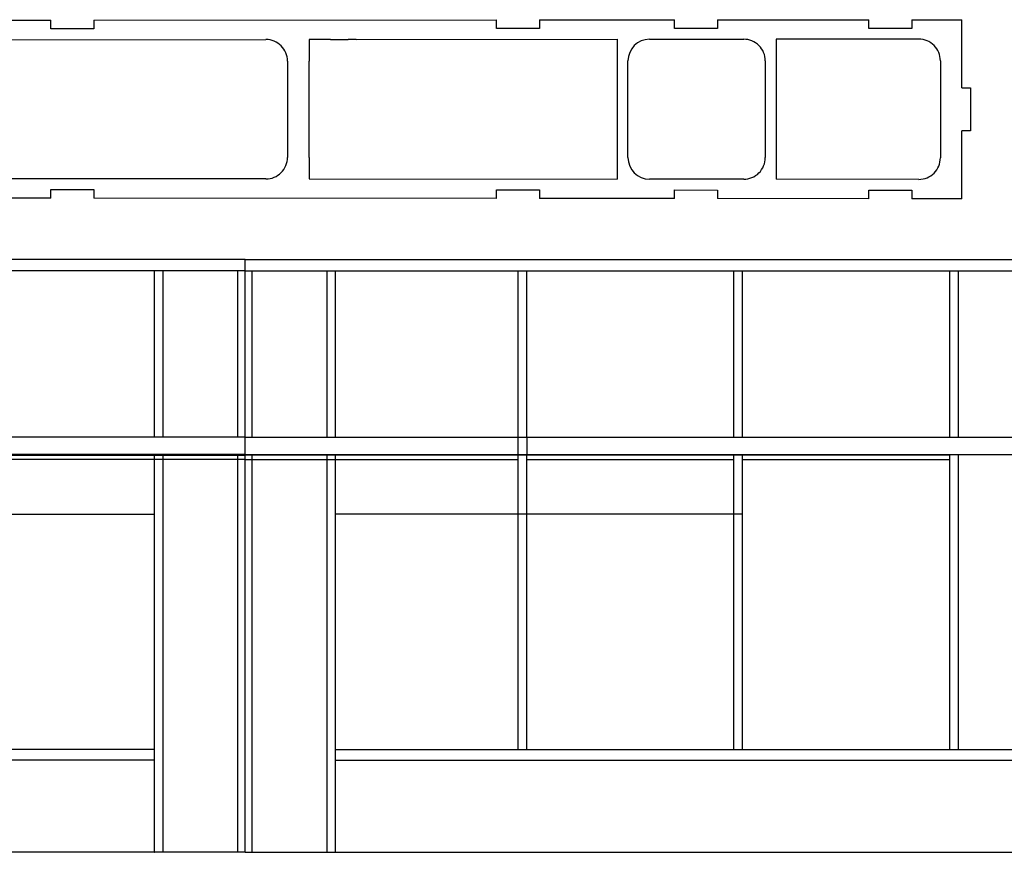
# Model space of a CAD drawing. Units: millimetres. Extents: x 1446 to 3749, y 725 to 2053.
# Drawn here: x 2336 to 2925, y 725 to 1223 of the extents above; entities that cross this region are included whole.
import ezdxf

# ---------------------------------------------------------------- set-up
doc = ezdxf.new("R2010")
doc.units = ezdxf.units.MM

msp = doc.modelspace()

# ---------------------------------------------------------------- linework, layer by layer
at = {"linetype": 'Continuous'}
for p, q in [((2321.72, 1222.55), (2354.36, 1222.57)), ((2354.36, 1217.41), (2354.36, 1222.57)), ((2380.17, 1222.58), (2620.96, 1222.73)), ((2380.17, 1222.58), (2380.17, 1217.43)), ((2620.96, 1217.58), (2620.96, 1222.73)), ((2646.77, 1222.75), (2727.45, 1222.8)), ((2646.77, 1222.75), (2646.77, 1217.6)), ((2727.45, 1217.65), (2727.45, 1222.8)), ((2753.27, 1222.82), (2843.63, 1222.87)), ((2753.27, 1222.82), (2753.27, 1217.67)), ((2843.63, 1217.72), (2843.63, 1222.87)), ((2869.44, 1222.89), (2899.42, 1222.91)), ((2869.44, 1222.89), (2869.44, 1217.74)), ((2899.42, 1182.25), (2899.42, 1222.91)), ((2380.17, 1217.43), (2354.36, 1217.41)), ((2646.77, 1217.6), (2620.96, 1217.58)), ((2753.27, 1217.67), (2727.45, 1217.65)), ((2869.44, 1217.74), (2843.63, 1217.72)), ((2315.93, 1210.94), (2483.06, 1211.04)), ((2521.73, 1211.07), (2508.93, 1211.06)), ((2508.93, 1211.06), (2508.93, 1199.3)), ((2521.78, 1211.07), (2532.35, 1211.07)), ((2537, 1211.08), (2532.35, 1211.07)), ((2537, 1211.08), (2693.2, 1211.17)), ((2537, 1211.08), (2537, 1211.08)), ((2693.2, 1211.17), (2693.2, 1127.53)), ((2712.55, 1211.19), (2768.85, 1211.22)), ((2873.6, 1211.29), (2788.22, 1211.23)), ((2788.22, 1211.23), (2788.22, 1127.47)), ((2495.97, 1198.13), (2495.97, 1140.57)), ((2508.88, 1140.54), (2508.88, 1198.16)), ((2699.65, 1140.42), (2699.65, 1198.28)), ((2781.76, 1198.31), (2781.76, 1140.39)), ((2886.51, 1198.38), (2886.51, 1140.32)), ((2899.42, 1182.25), (2904.46, 1182.25)), ((2904.46, 1182.25), (2904.46, 1156.44)), ((2904.46, 1156.44), (2899.42, 1156.44)), ((2899.42, 1115.78), (2899.42, 1156.44)), ((2508.93, 1139.4), (2508.93, 1127.64)), ((2483.06, 1127.66), (2315.93, 1127.76)), ((2508.93, 1127.64), (2693.2, 1127.53)), ((2768.85, 1127.48), (2712.55, 1127.51)), ((2873.6, 1127.41), (2788.22, 1127.47)), ((2354.36, 1116.12), (2354.36, 1121.29)), ((2354.36, 1121.29), (2380.17, 1121.27)), ((2380.17, 1121.27), (2380.17, 1116.11)), ((2620.96, 1121.12), (2646.77, 1121.1)), ((2620.96, 1115.95), (2620.96, 1121.12)), ((2646.77, 1121.1), (2646.77, 1115.94)), ((2727.45, 1121.05), (2753.27, 1121.03)), ((2727.45, 1115.89), (2727.45, 1121.05)), ((2753.27, 1121.03), (2753.27, 1115.87)), ((2843.63, 1120.98), (2869.44, 1120.96)), ((2843.63, 1115.81), (2843.63, 1120.98)), ((2869.44, 1120.96), (2869.44, 1115.8)), ((2354.36, 1116.12), (2322.45, 1116.14)), ((2620.96, 1115.95), (2380.17, 1116.11)), ((2727.45, 1115.89), (2646.77, 1115.94)), ((2843.63, 1115.81), (2753.27, 1115.87)), ((2899.42, 1115.78), (2869.44, 1115.8)), ((2470.56, 1079.41), (1504.1, 1079.41)), ((2470.56, 724.9), (2470.56, 1079.41)), ((2470.56, 1079.41), (3437.02, 1079.41)), ((2470.56, 724.9), (2470.56, 1079.41)), ((2470.56, 1072.76), (2307.15, 1072.76)), ((2421.51, 1072.76), (2416.35, 1072.76)), ((2466.26, 973.2), (2466.26, 1072.76)), ((2470.56, 1072.76), (2633.97, 1072.76)), ((2474.86, 973.2), (2474.86, 1072.76)), ((2519.61, 1072.76), (2524.77, 1072.76)), ((2633.97, 1072.76), (2639.13, 1072.76)), ((2639.13, 1072.76), (2763.05, 1072.76)), ((2763.05, 1072.76), (2768.21, 1072.76)), ((2768.21, 1072.76), (2892.13, 1072.76)), ((2892.13, 1072.76), (2897.29, 1072.76)), ((2897.29, 1072.76), (3021.21, 1072.76)), ((2431.07, 973.23), (2307.15, 973.23)), ((2470.56, 973.2), (2307.15, 973.2)), ((2421.51, 973.2), (2416.35, 973.2)), ((2470.56, 973.2), (2633.97, 973.2)), ((2510.05, 973.23), (2633.97, 973.23)), ((2519.61, 973.2), (2524.77, 973.2)), ((2633.97, 962.9), (2633.97, 973.23)), ((2633.97, 973.2), (2639.13, 973.2)), ((2639.13, 973.23), (2763.05, 973.23)), ((2639.13, 973.23), (2639.13, 962.9)), ((2639.13, 973.2), (2763.05, 973.2)), ((2763.05, 973.2), (2768.21, 973.2)), ((2768.21, 973.23), (2892.13, 973.23)), ((2768.21, 973.2), (2892.13, 973.2)), ((2892.13, 973.2), (2897.29, 973.2)), ((2897.29, 973.23), (3021.21, 973.23)), ((2897.29, 973.2), (3021.21, 973.2)), ((2470.56, 962.9), (2307.15, 962.9)), ((2431.07, 962.88), (2307.15, 962.88)), ((2307.15, 962.39), (2470.56, 962.39)), ((2421.51, 962.88), (2416.35, 962.88)), ((2416.35, 962.39), (2421.51, 962.39)), ((2466.26, 724.9), (2466.26, 962.9)), ((2470.56, 962.9), (2633.97, 962.9)), ((2633.97, 962.39), (2470.56, 962.39)), ((2474.86, 724.9), (2474.86, 962.9)), ((2510.05, 962.88), (2633.97, 962.88)), ((2519.61, 962.88), (2524.77, 962.88)), ((2524.77, 962.39), (2519.61, 962.39)), ((2633.97, 962.88), (2639.13, 962.88)), ((2639.13, 962.39), (2633.97, 962.39)), ((2639.13, 962.9), (2763.05, 962.9)), ((2639.13, 962.88), (2763.05, 962.88)), ((2763.05, 962.39), (2639.13, 962.39)), ((2763.05, 962.88), (2768.21, 962.88)), ((2768.21, 962.39), (2763.05, 962.39)), ((2768.21, 962.9), (2892.13, 962.9)), ((2768.21, 962.88), (2892.13, 962.88)), ((2892.13, 962.39), (2768.21, 962.39)), ((2892.13, 962.88), (2897.29, 962.88)), ((2892.15, 962.39), (2892.13, 962.39)), ((2892.15, 959.81), (2892.15, 962.39)), ((2897.29, 962.9), (3021.21, 962.9)), ((2897.29, 962.88), (3021.21, 962.88)), ((2470.56, 959.81), (2307.15, 959.81)), ((2470.56, 959.81), (2633.97, 959.81)), ((2639.13, 959.81), (2763.05, 959.81)), ((2768.21, 959.81), (2892.13, 959.81)), ((2892.13, 959.81), (2892.15, 959.81)), ((2172.91, 927.1), (2416.35, 927.1)), ((2768.21, 927.1), (2524.77, 927.1)), ((2639.13, 927.1), (2633.97, 927.1)), ((2639.13, 927.1), (2633.97, 927.1)), ((2416.35, 786.47), (2307.15, 786.47)), ((2416.35, 724.9), (2416.35, 786.47)), ((2524.77, 786.47), (2633.97, 786.47)), ((2524.77, 724.9), (2524.77, 786.47)), ((2639.13, 786.47), (2763.05, 786.47)), ((2768.21, 786.47), (2892.13, 786.47)), ((2897.29, 786.47), (3021.21, 786.47)), ((2416.35, 780.01), (1497.51, 780.01)), ((2524.77, 780.01), (3443.61, 780.01)), ((2470.56, 724.9), (1505.73, 724.9)), ((2421.51, 724.9), (2416.35, 724.9)), ((2470.56, 724.9), (3435.39, 724.9)), ((2519.61, 724.9), (2524.77, 724.9))]:
    msp.add_line(p, q, dxfattribs=at)
for centre, start, end in [((2483.07, 1198.13), 0, 90.03607), ((2521.79, 1198.16), 90.03607, 90.28445), ((2712.56, 1198.28), 90.03607, 180), ((2768.86, 1198.31), 0, 90.03607), ((2873.61, 1198.38), 0, 90.03607), ((2521.79, 1198.16), 174.9025, 180), ((2483.07, 1140.57), 269.96393, 0), ((2521.79, 1140.54), 180, 185.0975), ((2712.56, 1140.42), 180, 269.96393), ((2768.86, 1140.39), 269.96393, 0), ((2873.61, 1140.32), 269.96393, 0)]:
    msp.add_arc(centre, 12.91, start, end, dxfattribs=at)
for points, knots in [([(2416.35, 973.23), (2416.35, 976.74), (2416.35, 988.69), (2416.35, 1009.31), (2416.35, 1035.28), (2416.35, 1056.77), (2416.35, 1069.14), (2416.35, 1072.76)], [194.531487, 194.531487, 194.531487, 194.531487, 202.702312, 222.323478, 242.552336, 263.950517, 274.63461, 274.63461, 274.63461, 274.63461]), ([(2421.51, 973.23), (2421.51, 976.74), (2421.51, 988.69), (2421.51, 1009.31), (2421.51, 1035.28), (2421.51, 1056.77), (2421.51, 1069.14), (2421.51, 1072.76)], [194.531487, 194.531487, 194.531487, 194.531487, 202.702312, 222.323478, 242.552336, 263.950517, 274.63461, 274.63461, 274.63461, 274.63461]), ([(2519.61, 973.23), (2519.61, 976.74), (2519.61, 988.69), (2519.61, 1009.31), (2519.61, 1035.28), (2519.61, 1056.77), (2519.61, 1069.14), (2519.61, 1072.76)], [194.531487, 194.531487, 194.531487, 194.531487, 202.702312, 222.323478, 242.552336, 263.950517, 274.63461, 274.63461, 274.63461, 274.63461]), ([(2524.77, 973.23), (2524.77, 976.74), (2524.77, 988.69), (2524.77, 1009.31), (2524.77, 1035.28), (2524.77, 1056.77), (2524.77, 1069.14), (2524.77, 1072.76)], [194.531487, 194.531487, 194.531487, 194.531487, 202.702312, 222.323478, 242.552336, 263.950517, 274.63461, 274.63461, 274.63461, 274.63461]), ([(2633.97, 973.23), (2633.97, 976.74), (2633.97, 988.69), (2633.97, 1009.31), (2633.97, 1035.28), (2633.97, 1056.77), (2633.97, 1069.14), (2633.97, 1072.76)], [194.531487, 194.531487, 194.531487, 194.531487, 202.702312, 222.323478, 242.552336, 263.950517, 274.63461, 274.63461, 274.63461, 274.63461]), ([(2639.13, 973.23), (2639.13, 976.74), (2639.13, 988.69), (2639.13, 1009.31), (2639.13, 1035.28), (2639.13, 1056.77), (2639.13, 1069.14), (2639.13, 1072.76)], [194.531487, 194.531487, 194.531487, 194.531487, 202.702312, 222.323478, 242.552336, 263.950517, 274.63461, 274.63461, 274.63461, 274.63461]), ([(2763.05, 973.23), (2763.05, 976.74), (2763.05, 988.69), (2763.05, 1009.31), (2763.05, 1035.28), (2763.05, 1056.77), (2763.05, 1069.14), (2763.05, 1072.76)], [194.531487, 194.531487, 194.531487, 194.531487, 202.702312, 222.323478, 242.552336, 263.950517, 274.63461, 274.63461, 274.63461, 274.63461]), ([(2768.21, 973.23), (2768.21, 976.74), (2768.21, 988.69), (2768.21, 1009.31), (2768.21, 1035.28), (2768.21, 1056.77), (2768.21, 1069.14), (2768.21, 1072.76)], [194.531487, 194.531487, 194.531487, 194.531487, 202.702312, 222.323478, 242.552336, 263.950517, 274.63461, 274.63461, 274.63461, 274.63461]), ([(2892.13, 973.23), (2892.13, 976.74), (2892.13, 988.69), (2892.13, 1009.31), (2892.13, 1035.28), (2892.13, 1056.77), (2892.13, 1069.14), (2892.13, 1072.76)], [194.531487, 194.531487, 194.531487, 194.531487, 202.702312, 222.323478, 242.552336, 263.950517, 274.63461, 274.63461, 274.63461, 274.63461]), ([(2897.29, 973.23), (2897.29, 976.74), (2897.29, 988.69), (2897.29, 1009.31), (2897.29, 1035.28), (2897.29, 1056.77), (2897.29, 1069.14), (2897.29, 1072.76)], [194.531487, 194.531487, 194.531487, 194.531487, 202.702312, 222.323478, 242.552336, 263.950517, 274.63461, 274.63461, 274.63461, 274.63461]), ([(2421.51, 973.23), (2420.65, 973.23), (2419.79, 973.23), (2418.07, 973.23), (2417.21, 973.23), (2416.35, 973.23)], [-4, -4, -4, -4, -2, -2, 0, 0, 0, 0]), ([(2519.61, 973.23), (2520.47, 973.23), (2521.33, 973.23), (2523.05, 973.23), (2523.91, 973.23), (2524.77, 973.23)], [-4, -4, -4, -4, -2, -2, 0, 0, 0, 0]), ([(2633.97, 973.23), (2634.83, 973.23), (2635.69, 973.23), (2637.41, 973.23), (2638.27, 973.23), (2639.13, 973.23)], [-4, -4, -4, -4, -2, -2, 0, 0, 0, 0]), ([(2763.05, 973.23), (2763.91, 973.23), (2764.77, 973.23), (2766.49, 973.23), (2767.35, 973.23), (2768.21, 973.23)], [-4, -4, -4, -4, -2, -2, 0, 0, 0, 0]), ([(2892.13, 973.23), (2892.99, 973.23), (2893.85, 973.23), (2895.57, 973.23), (2896.43, 973.23), (2897.29, 973.23)], [-4, -4, -4, -4, -2, -2, 0, 0, 0, 0]), ([(2421.51, 962.9), (2420.65, 962.9), (2419.79, 962.9), (2418.07, 962.9), (2417.21, 962.9), (2416.35, 962.9)], [-4, -4, -4, -4, -2, -2, 0, 0, 0, 0]), ([(2416.35, 786.47), (2416.35, 791.8), (2416.35, 805.71), (2416.35, 828.23), (2416.35, 854.05), (2416.35, 879.87), (2416.35, 905.7), (2416.35, 931.42), (2416.35, 950.49), (2416.35, 960.94), (2416.35, 962.9)], [48.862106, 48.862106, 48.862106, 48.862106, 61.480464, 81.777679, 101.994697, 122.13572, 142.211247, 162.237474, 181.976136, 186.528779, 186.528779, 186.528779, 186.528779]), ([(2421.51, 724.9), (2421.51, 791.8), (2421.51, 805.71), (2421.51, 828.23), (2421.51, 854.05), (2421.51, 879.87), (2421.51, 905.7), (2421.51, 931.42), (2421.51, 950.49), (2421.51, 960.94), (2421.51, 962.9)], [48.862106, 48.862106, 48.862106, 48.862106, 61.480464, 81.777679, 101.994697, 122.13572, 142.211247, 162.237474, 181.976136, 186.528779, 186.528779, 186.528779, 186.528779]), ([(2519.61, 724.9), (2519.61, 791.8), (2519.61, 805.71), (2519.61, 828.23), (2519.61, 854.05), (2519.61, 879.87), (2519.61, 905.7), (2519.61, 931.42), (2519.61, 950.49), (2519.61, 960.94), (2519.61, 962.9)], [48.862106, 48.862106, 48.862106, 48.862106, 61.480464, 81.777679, 101.994697, 122.13572, 142.211247, 162.237474, 181.976136, 186.528779, 186.528779, 186.528779, 186.528779]), ([(2519.61, 962.9), (2520.47, 962.9), (2521.33, 962.9), (2523.05, 962.9), (2523.91, 962.9), (2524.77, 962.9)], [-4, -4, -4, -4, -2, -2, 0, 0, 0, 0]), ([(2524.77, 786.47), (2524.77, 791.8), (2524.77, 805.71), (2524.77, 828.23), (2524.77, 854.05), (2524.77, 879.87), (2524.77, 905.7), (2524.77, 931.42), (2524.77, 950.49), (2524.77, 960.94), (2524.77, 962.9)], [48.862106, 48.862106, 48.862106, 48.862106, 61.480464, 81.777679, 101.994697, 122.13572, 142.211247, 162.237474, 181.976136, 186.528779, 186.528779, 186.528779, 186.528779]), ([(2633.97, 803.45), (2633.97, 811.71), (2633.97, 828.56), (2633.97, 854.05), (2633.97, 879.87), (2633.97, 905.7), (2633.97, 931.42), (2633.97, 950.49), (2633.97, 960.94), (2633.97, 962.9)], [62.254957, 62.254957, 62.254957, 62.254957, 81.777679, 101.994697, 122.13572, 142.211247, 162.237474, 181.976136, 186.528779, 186.528779, 186.528779, 186.528779]), ([(2633.97, 962.9), (2634.83, 962.9), (2635.69, 962.9), (2637.41, 962.9), (2638.27, 962.9), (2639.13, 962.9)], [-4, -4, -4, -4, -2, -2, 0, 0, 0, 0]), ([(2639.13, 803.45), (2639.13, 811.71), (2639.13, 828.56), (2639.13, 854.05), (2639.13, 879.87), (2639.13, 905.7), (2639.13, 931.42), (2639.13, 950.49), (2639.13, 960.94), (2639.13, 962.9)], [62.254957, 62.254957, 62.254957, 62.254957, 81.777679, 101.994697, 122.13572, 142.211247, 162.237474, 181.976136, 186.528779, 186.528779, 186.528779, 186.528779]), ([(2763.05, 803.45), (2763.05, 811.71), (2763.05, 828.56), (2763.05, 854.05), (2763.05, 879.87), (2763.05, 905.7), (2763.05, 931.42), (2763.05, 950.49), (2763.05, 960.94), (2763.05, 962.9)], [62.254957, 62.254957, 62.254957, 62.254957, 81.777679, 101.994697, 122.13572, 142.211247, 162.237474, 181.976136, 186.528779, 186.528779, 186.528779, 186.528779]), ([(2763.05, 962.9), (2763.91, 962.9), (2764.77, 962.9), (2766.49, 962.9), (2767.35, 962.9), (2768.21, 962.9)], [-4, -4, -4, -4, -2, -2, 0, 0, 0, 0]), ([(2768.21, 803.45), (2768.21, 811.71), (2768.21, 828.56), (2768.21, 854.05), (2768.21, 879.87), (2768.21, 905.7), (2768.21, 931.42), (2768.21, 950.49), (2768.21, 960.94), (2768.21, 962.9)], [62.254957, 62.254957, 62.254957, 62.254957, 81.777679, 101.994697, 122.13572, 142.211247, 162.237474, 181.976136, 186.528779, 186.528779, 186.528779, 186.528779]), ([(2892.13, 803.45), (2892.13, 811.71), (2892.13, 828.56), (2892.13, 854.05), (2892.13, 879.87), (2892.13, 905.7), (2892.13, 931.42), (2892.13, 950.49), (2892.13, 960.94), (2892.13, 962.9)], [62.254957, 62.254957, 62.254957, 62.254957, 81.777679, 101.994697, 122.13572, 142.211247, 162.237474, 181.976136, 186.528779, 186.528779, 186.528779, 186.528779]), ([(2892.13, 962.9), (2892.99, 962.9), (2893.85, 962.9), (2895.57, 962.9), (2896.43, 962.9), (2897.29, 962.9)], [-4, -4, -4, -4, -2, -2, 0, 0, 0, 0]), ([(2897.29, 803.45), (2897.29, 811.71), (2897.29, 828.56), (2897.29, 854.05), (2897.29, 879.87), (2897.29, 905.7), (2897.29, 931.42), (2897.29, 950.49), (2897.29, 960.94), (2897.29, 962.9)], [62.254957, 62.254957, 62.254957, 62.254957, 81.777679, 101.994697, 122.13572, 142.211247, 162.237474, 181.976136, 186.528779, 186.528779, 186.528779, 186.528779]), ([(2633.97, 786.47), (2633.97, 791.8), (2633.97, 797.46), (2633.97, 803.12), (2633.97, 803.45)], [48.862106, 48.862106, 48.862106, 48.862106, 61.480464, 62.254957, 62.254957, 62.254957, 62.254957]), ([(2639.13, 786.47), (2639.13, 791.8), (2639.13, 797.46), (2639.13, 803.12), (2639.13, 803.45)], [48.862106, 48.862106, 48.862106, 48.862106, 61.480464, 62.254957, 62.254957, 62.254957, 62.254957]), ([(2763.05, 786.47), (2763.05, 791.8), (2763.05, 797.46), (2763.05, 803.12), (2763.05, 803.45)], [48.862106, 48.862106, 48.862106, 48.862106, 61.480464, 62.254957, 62.254957, 62.254957, 62.254957]), ([(2768.21, 786.47), (2768.21, 791.8), (2768.21, 797.46), (2768.21, 803.12), (2768.21, 803.45)], [48.862106, 48.862106, 48.862106, 48.862106, 61.480464, 62.254957, 62.254957, 62.254957, 62.254957]), ([(2892.13, 786.47), (2892.13, 791.8), (2892.13, 797.46), (2892.13, 803.12), (2892.13, 803.45)], [48.862106, 48.862106, 48.862106, 48.862106, 61.480464, 62.254957, 62.254957, 62.254957, 62.254957]), ([(2897.29, 786.47), (2897.29, 791.8), (2897.29, 797.46), (2897.29, 803.12), (2897.29, 803.45)], [48.862106, 48.862106, 48.862106, 48.862106, 61.480464, 62.254957, 62.254957, 62.254957, 62.254957]), ([(2633.97, 786.47), (2634.83, 786.47), (2635.69, 786.47), (2637.41, 786.47), (2638.27, 786.47), (2639.13, 786.47)], [-4, -4, -4, -4, -2, -2, 0, 0, 0, 0]), ([(2763.05, 786.47), (2763.91, 786.47), (2764.77, 786.47), (2766.49, 786.47), (2767.35, 786.47), (2768.21, 786.47)], [-4, -4, -4, -4, -2, -2, 0, 0, 0, 0]), ([(2892.13, 786.47), (2892.99, 786.47), (2893.85, 786.47), (2895.57, 786.47), (2896.43, 786.47), (2897.29, 786.47)], [-4, -4, -4, -4, -2, -2, 0, 0, 0, 0])]:
    msp.add_open_spline(points, degree=3, knots=knots, dxfattribs=at)
for points in [[(2416.21, 724.9), (2416.26, 724.9), (2416.3, 724.9), (2416.35, 724.9)], [(2524.91, 724.9), (2524.86, 724.9), (2524.82, 724.9), (2524.77, 724.9)]]:
    msp.add_open_spline(points, degree=3, dxfattribs=at)

doc.saveas('drawing.dxf')
